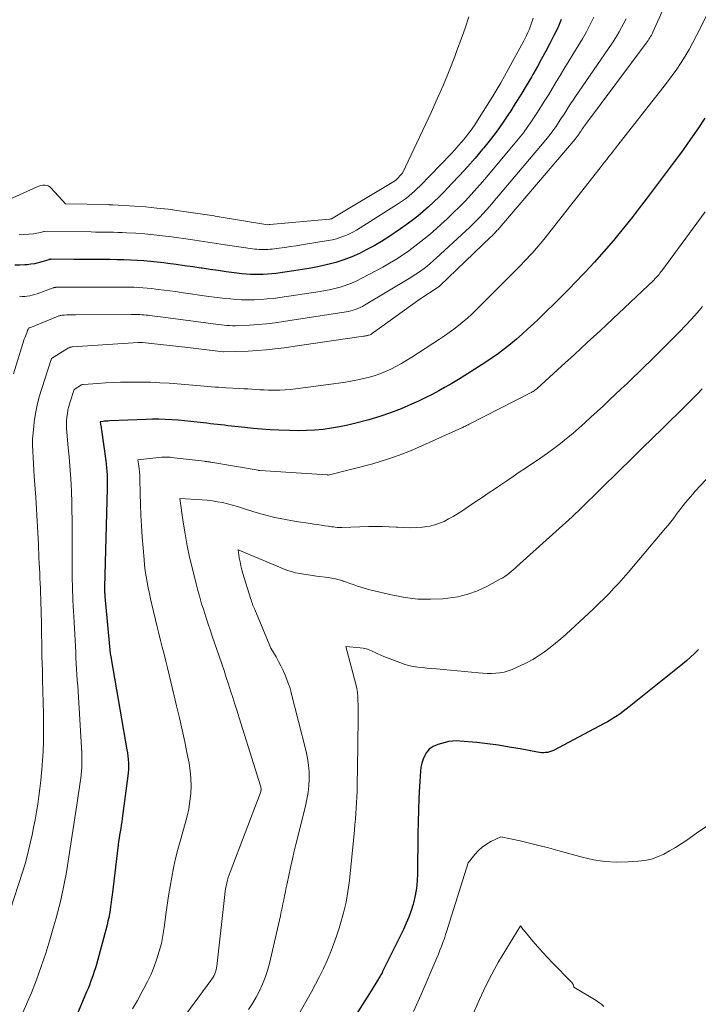
# Model space of a CAD drawing. Units: feet. Extents: x 1186672 to 1191672, y 7061370 to 7068870.
# Drawn here: x 1190143 to 1190223, y 7061747 to 7061862 of the extents above; entities that cross this region are included whole.
import ezdxf

# ---------------------------------------------------------------- set-up
doc = ezdxf.new("R2010")
doc.units = ezdxf.units.FT
doc.header["$MEASUREMENT"] = 0
doc.layers.add('Level 44', color=7, linetype='Continuous', lineweight=0)
doc.layers.add('Level 45', color=7, linetype='Continuous', lineweight=0)

msp = doc.modelspace()

# ---------------------------------------------------------------- linework, layer by layer
at = {"layer": 'Level 44', "color": 32, "linetype": 'Continuous', "lineweight": 30, "flags": 128}
for points, elevation in [([(1190206.48, 7061861.92), (1190206.07, 7061860.97), (1190205.62, 7061860.04), (1190205.16, 7061859.12), (1190204.67, 7061858.21), (1190204.18, 7061857.31), (1190203.68, 7061856.41), (1190203.17, 7061855.51), (1190202.98, 7061855.19), (1190202.37, 7061854.15), (1190201.74, 7061853.11), (1190201.1, 7061852.08), (1190200.44, 7061851.05), (1190200.39, 7061850.97), (1190199.69, 7061849.93), (1190198.96, 7061848.9), (1190198.19, 7061847.9), (1190197.41, 7061846.92), (1190197.27, 7061846.76), (1190196.39, 7061845.71), (1190195.49, 7061844.68), (1190194.57, 7061843.67), (1190193.64, 7061842.68), (1190192.76, 7061841.76), (1190192.17, 7061841.16), (1190191.57, 7061840.57), (1190190.95, 7061840), (1190190.32, 7061839.45), (1190189.67, 7061838.91), (1190189.01, 7061838.39), (1190188.33, 7061837.9), (1190187.65, 7061837.42), (1190186.27, 7061836.49), (1190185.44, 7061835.96), (1190184.59, 7061835.45), (1190183.72, 7061834.99), (1190182.84, 7061834.55), (1190181.94, 7061834.15), (1190181.02, 7061833.8), (1190180.08, 7061833.5), (1190179.13, 7061833.25), (1190179.11, 7061833.24), (1190178.13, 7061833.02), (1190177.15, 7061832.83), (1190176.17, 7061832.66), (1190175.18, 7061832.51), (1190173.07, 7061832.21), (1190172.57, 7061832.15), (1190172.07, 7061832.11), (1190171.57, 7061832.08), (1190171.07, 7061832.06), (1190170.57, 7061832.06), (1190170.07, 7061832.08), (1190169.57, 7061832.12), (1190169.08, 7061832.17), (1190168.18, 7061832.28), (1190167.24, 7061832.4), (1190166.3, 7061832.53), (1190165.36, 7061832.66), (1190164.42, 7061832.8), (1190164.33, 7061832.81), (1190163.35, 7061832.96), (1190162.37, 7061833.1), (1190161.39, 7061833.24), (1190160.4, 7061833.37), (1190159.93, 7061833.43), (1190159.15, 7061833.53), (1190158.37, 7061833.61), (1190157.59, 7061833.67), (1190156.81, 7061833.73), (1190156.02, 7061833.76), (1190155.24, 7061833.79), (1190154.45, 7061833.81), (1190153.67, 7061833.82), (1190153.29, 7061833.82), (1190152.32, 7061833.82), (1190151.35, 7061833.83), (1190150.38, 7061833.83), (1190149.41, 7061833.84), (1190146.71, 7061833.86), (1190146.69, 7061833.86), (1190146.67, 7061833.86), (1190146.65, 7061833.86), (1190146.63, 7061833.85), (1190146.54, 7061833.84), (1190146.52, 7061833.83), (1190146.5, 7061833.83), (1190146.48, 7061833.82), (1190146.46, 7061833.81), (1190145.66, 7061833.56), (1190145.24, 7061833.44), (1190144.81, 7061833.34), (1190144.38, 7061833.27), (1190143.94, 7061833.22), (1190143.65, 7061833.19), (1190143.07, 7061833.17), (1190142.49, 7061833.18)], 2300), ([(1190223.31, 7061850.38), (1190222.47, 7061849.14), (1190221.63, 7061847.91), (1190220.76, 7061846.69), (1190219.87, 7061845.48), (1190219.72, 7061845.27), (1190218.9, 7061844.18), (1190218.08, 7061843.09), (1190217.26, 7061842), (1190216.44, 7061840.91), (1190215.61, 7061839.83), (1190214.77, 7061838.76), (1190213.91, 7061837.69), (1190213.05, 7061836.63), (1190212.58, 7061836.06), (1190211.48, 7061834.77), (1190210.37, 7061833.51), (1190209.22, 7061832.27), (1190208.05, 7061831.05), (1190207.49, 7061830.49), (1190206.57, 7061829.57), (1190205.65, 7061828.66), (1190204.73, 7061827.76), (1190203.8, 7061826.86), (1190203.22, 7061826.31), (1190202.57, 7061825.7), (1190201.9, 7061825.1), (1190201.23, 7061824.51), (1190200.55, 7061823.93), (1190199.85, 7061823.37), (1190199.14, 7061822.83), (1190198.4, 7061822.31), (1190197.66, 7061821.82), (1190195.93, 7061820.71), (1190195.18, 7061820.24), (1190194.43, 7061819.77), (1190193.67, 7061819.32), (1190192.9, 7061818.87), (1190192.13, 7061818.44), (1190191.35, 7061818.02), (1190190.56, 7061817.63), (1190189.76, 7061817.25), (1190188.94, 7061816.88), (1190187.72, 7061816.36), (1190186.48, 7061815.88), (1190185.22, 7061815.46), (1190183.95, 7061815.08), (1190182.42, 7061814.67), (1190181.47, 7061814.44), (1190180.52, 7061814.24), (1190179.56, 7061814.08), (1190178.59, 7061813.95), (1190177.62, 7061813.86), (1190176.65, 7061813.81), (1190175.67, 7061813.79), (1190174.69, 7061813.81), (1190173.39, 7061813.86), (1190172.39, 7061813.91), (1190171.4, 7061813.98), (1190170.41, 7061814.06), (1190169.43, 7061814.16), (1190168.27, 7061814.29), (1190167.86, 7061814.34), (1190167.45, 7061814.38), (1190167.04, 7061814.43), (1190166.63, 7061814.47), (1190166.22, 7061814.52), (1190165.81, 7061814.56), (1190165.4, 7061814.61), (1190164.99, 7061814.66), (1190163.84, 7061814.8), (1190163.1, 7061814.88), (1190162.35, 7061814.96), (1190161.6, 7061815.02), (1190160.86, 7061815.07), (1190160.11, 7061815.11), (1190159.36, 7061815.13), (1190158.61, 7061815.13), (1190157.86, 7061815.11), (1190153.56, 7061814.93), (1190153.37, 7061814.92), (1190153.19, 7061814.9), (1190153.01, 7061814.89), (1190152.83, 7061814.87), (1190152.47, 7061814.83), (1190152.54, 7061814.52), (1190152.57, 7061814.37), (1190152.59, 7061814.22), (1190152.62, 7061814.06), (1190152.64, 7061813.91), (1190153.15, 7061810.26), (1190153.2, 7061809.86), (1190153.24, 7061809.45), (1190153.27, 7061809.05), (1190153.3, 7061808.64), (1190153.31, 7061808.23), (1190153.32, 7061807.82), (1190153.32, 7061807.42), (1190153.31, 7061807.01), (1190153, 7061795.47), (1190153, 7061795.41), (1190152.99, 7061795.34), (1190152.99, 7061795.28), (1190153, 7061795.22), (1190153, 7061795.16), (1190153, 7061795.1), (1190153, 7061795.03), (1190153.01, 7061794.97), (1190153.01, 7061794.85), (1190153.02, 7061794.73), (1190153.03, 7061794.61), (1190153.04, 7061794.49), (1190153.05, 7061794.37), (1190153.67, 7061787.72), (1190153.77, 7061787.13), (1190153.78, 7061787.07), (1190155.61, 7061776.44), (1190155.67, 7061776.06), (1190155.72, 7061775.68), (1190155.76, 7061775.29), (1190155.79, 7061774.91), (1190155.81, 7061774.52), (1190155.8, 7061774.14), (1190155.78, 7061773.75), (1190155.74, 7061773.37), (1190155.06, 7061768.38), (1190155.01, 7061767.99), (1190154.95, 7061767.6), (1190154.89, 7061767.22), (1190154.82, 7061766.84), (1190154.76, 7061766.45), (1190154.7, 7061766.07), (1190154.65, 7061765.68), (1190154.6, 7061765.29), (1190153.89, 7061759.41), (1190153.83, 7061758.98), (1190153.77, 7061758.54), (1190153.71, 7061758.1), (1190153.65, 7061757.66), (1190153.58, 7061757.23), (1190153.5, 7061756.79), (1190153.4, 7061756.36), (1190153.29, 7061755.94), (1190152.04, 7061751.3), (1190151.93, 7061750.89), (1190151.8, 7061750.49), (1190151.67, 7061750.08), (1190151.52, 7061749.68), (1190151.37, 7061749.28), (1190151.22, 7061748.88), (1190151.06, 7061748.49), (1190150.89, 7061748.09), (1190148.86, 7061743.23)], 2290), ([(1190222.57, 7061788.16), (1190222.1, 7061787.71), (1190221.63, 7061787.28), (1190221.15, 7061786.86), (1190220.66, 7061786.45), (1190214.44, 7061781.45), (1190214.09, 7061781.18), (1190213.74, 7061780.91), (1190213.38, 7061780.65), (1190213.02, 7061780.41), (1190212.64, 7061780.17), (1190212.27, 7061779.94), (1190211.89, 7061779.72), (1190211.5, 7061779.51), (1190205.57, 7061776.37), (1190205.35, 7061776.27), (1190205.12, 7061776.19), (1190204.89, 7061776.13), (1190204.65, 7061776.1), (1190204.41, 7061776.08), (1190204.16, 7061776.08), (1190203.92, 7061776.11), (1190203.68, 7061776.14), (1190201.65, 7061776.54), (1190200.39, 7061776.76), (1190199.13, 7061776.96), (1190197.86, 7061777.13), (1190196.59, 7061777.27), (1190194.6, 7061777.46), (1190194.16, 7061777.48), (1190193.73, 7061777.46), (1190193.3, 7061777.4), (1190192.87, 7061777.3), (1190192.02, 7061777.06), (1190191.49, 7061776.82), (1190191.25, 7061776.68), (1190191.03, 7061776.52), (1190190.84, 7061776.31), (1190190.68, 7061776.08), (1190190.5, 7061775.75), (1190190.3, 7061775.32), (1190190.15, 7061774.88), (1190190.05, 7061774.42), (1190189.99, 7061773.95), (1190189.88, 7061772.14), (1190189.81, 7061770.76), (1190189.75, 7061769.38), (1190189.71, 7061768), (1190189.69, 7061766.61), (1190189.66, 7061761.97), (1190189.62, 7061761.09), (1190189.54, 7061760.23), (1190189.38, 7061759.37), (1190189.18, 7061758.52), (1190189.14, 7061758.37), (1190188.9, 7061757.61), (1190188.64, 7061756.86), (1190188.33, 7061756.12), (1190188, 7061755.4), (1190185.55, 7061750.48), (1190185.49, 7061750.34), (1190185.42, 7061750.21), (1190185.35, 7061750.08), (1190185.28, 7061749.95), (1190185.2, 7061749.82), (1190185.13, 7061749.69), (1190185.05, 7061749.56), (1190184.97, 7061749.43), (1190184.01, 7061747.9), (1190177.72, 7061737.96)], 2280)]:
    msp.add_lwpolyline(points, dxfattribs=dict(at, elevation=elevation))
at = {"layer": 'Level 45', "color": 32, "linetype": 'Continuous', "lineweight": 0, "flags": 128}
for points, elevation in [([(1190222.48, 7061872.17), (1190217.19, 7061860.43), (1190217.12, 7061860.27), (1190217.03, 7061860.1), (1190216.94, 7061859.94), (1190216.85, 7061859.78), (1190216.75, 7061859.62), (1190216.65, 7061859.47), (1190216.55, 7061859.32), (1190216.44, 7061859.17), (1190209.42, 7061849.79), (1190209.31, 7061849.65), (1190209.2, 7061849.5), (1190209.1, 7061849.34), (1190209, 7061849.19), (1190208.9, 7061849.04), (1190208.8, 7061848.88), (1190208.69, 7061848.73), (1190208.59, 7061848.58), (1190208.57, 7061848.55), (1190208.46, 7061848.39), (1190208.34, 7061848.23), (1190208.21, 7061848.08), (1190208.09, 7061847.92), (1190199.04, 7061837.32), (1190198.94, 7061837.21), (1190198.85, 7061837.1), (1190198.75, 7061836.99), (1190198.65, 7061836.88), (1190198.55, 7061836.78), (1190198.45, 7061836.67), (1190198.34, 7061836.57), (1190198.24, 7061836.47), (1190192.28, 7061830.75), (1190192.19, 7061830.67), (1190189.79, 7061829.11), (1190184.51, 7061825.28), (1190184.43, 7061825.23), (1190184.35, 7061825.17), (1190184.26, 7061825.12), (1190184.17, 7061825.07), (1190184.09, 7061825.03), (1190183.99, 7061824.99), (1190183.9, 7061824.96), (1190183.8, 7061824.93), (1190183.77, 7061824.93), (1190183.66, 7061824.9), (1190183.54, 7061824.88), (1190183.43, 7061824.86), (1190183.32, 7061824.84), (1190176.12, 7061823.79), (1190174.03, 7061823.5), (1190172.98, 7061823.37), (1190171.93, 7061823.26), (1190170.88, 7061823.18), (1190169.83, 7061823.12), (1190166.93, 7061823.01), (1190166.87, 7061823.01), (1190162.76, 7061823.53), (1190157.45, 7061824.11), (1190157.39, 7061824.12), (1190157.32, 7061824.12), (1190157.26, 7061824.13), (1190157.2, 7061824.13), (1190157.14, 7061824.13), (1190157.08, 7061824.13), (1190157.01, 7061824.13), (1190156.95, 7061824.12), (1190149.23, 7061823.59), (1190149.15, 7061823.59), (1190149.07, 7061823.57), (1190148.99, 7061823.56), (1190148.92, 7061823.54), (1190148.84, 7061823.51), (1190148.77, 7061823.48), (1190148.7, 7061823.44), (1190148.64, 7061823.4), (1190146.78, 7061822.23), (1190145.64, 7061818.73), (1190145.36, 7061817.76), (1190145.11, 7061816.79), (1190144.92, 7061815.81), (1190144.77, 7061814.82), (1190144.7, 7061814.27), (1190144.62, 7061813.54), (1190144.58, 7061812.82), (1190144.57, 7061812.09), (1190144.59, 7061811.36), (1190144.63, 7061810.64), (1190144.67, 7061809.91), (1190144.72, 7061809.18), (1190144.77, 7061808.45), (1190144.94, 7061805.97), (1190145.03, 7061804.6), (1190145.11, 7061803.22), (1190145.18, 7061801.84), (1190145.25, 7061800.46), (1190145.32, 7061798.9), (1190145.34, 7061798.3), (1190145.37, 7061797.7), (1190145.4, 7061797.11), (1190145.43, 7061796.51), (1190145.46, 7061795.91), (1190145.48, 7061795.32), (1190145.5, 7061794.72), (1190145.52, 7061794.12), (1190145.57, 7061792.28), (1190145.6, 7061791.45), (1190145.61, 7061790.63), (1190145.63, 7061789.8), (1190145.64, 7061788.97), (1190145.66, 7061788.15), (1190145.67, 7061787.32), (1190145.69, 7061786.49), (1190145.72, 7061785.67), (1190145.75, 7061784.64), (1190145.78, 7061783.3), (1190145.81, 7061781.97), (1190145.83, 7061780.63), (1190145.84, 7061779.29), (1190145.85, 7061778.49), (1190145.84, 7061777.39), (1190145.8, 7061776.29), (1190145.74, 7061775.2), (1190145.65, 7061774.1), (1190145.62, 7061773.75), (1190145.52, 7061772.83), (1190145.42, 7061771.91), (1190145.3, 7061770.99), (1190145.17, 7061770.08), (1190145.02, 7061769.16), (1190144.86, 7061768.25), (1190144.69, 7061767.34), (1190144.51, 7061766.43), (1190144.46, 7061766.17), (1190144.22, 7061765.14), (1190143.97, 7061764.12), (1190143.69, 7061763.1), (1190143.38, 7061762.09), (1190141.96, 7061757.67)], 2294), ([(1190226, 7061867.32), (1190222.33, 7061860.04), (1190221.9, 7061859.23), (1190221.46, 7061858.43), (1190220.99, 7061857.65), (1190220.51, 7061856.88), (1190220, 7061856.12), (1190219.48, 7061855.37), (1190218.94, 7061854.64), (1190218.38, 7061853.92), (1190213.11, 7061847.21), (1190212.85, 7061846.87), (1190212.59, 7061846.54), (1190212.32, 7061846.21), (1190212.06, 7061845.88), (1190211.8, 7061845.54), (1190211.54, 7061845.21), (1190211.28, 7061844.88), (1190211.02, 7061844.55), (1190204.43, 7061836.19), (1190204.01, 7061835.67), (1190203.59, 7061835.16), (1190203.15, 7061834.67), (1190202.7, 7061834.18), (1190202.51, 7061833.97), (1190202.15, 7061833.6), (1190201.78, 7061833.22), (1190201.42, 7061832.85), (1190201.05, 7061832.48), (1190200.68, 7061832.11), (1190200.31, 7061831.74), (1190199.95, 7061831.37), (1190199.58, 7061831), (1190196.48, 7061827.89), (1190195.99, 7061827.42), (1190195.49, 7061826.96), (1190194.97, 7061826.52), (1190194.44, 7061826.1), (1190193.9, 7061825.69), (1190193.35, 7061825.28), (1190192.79, 7061824.9), (1190192.23, 7061824.52), (1190189, 7061822.4), (1190188.4, 7061822.03), (1190187.79, 7061821.66), (1190187.17, 7061821.33), (1190186.54, 7061821), (1190185.89, 7061820.71), (1190185.23, 7061820.45), (1190184.56, 7061820.22), (1190183.88, 7061820.03), (1190183.66, 7061819.97), (1190182.85, 7061819.78), (1190182.04, 7061819.61), (1190181.23, 7061819.47), (1190180.41, 7061819.34), (1190175.35, 7061818.68), (1190174.74, 7061818.61), (1190174.13, 7061818.56), (1190173.52, 7061818.54), (1190172.91, 7061818.53), (1190172.64, 7061818.53), (1190172.16, 7061818.54), (1190171.68, 7061818.56), (1190171.2, 7061818.58), (1190170.72, 7061818.62), (1190170.24, 7061818.65), (1190169.77, 7061818.68), (1190169.29, 7061818.71), (1190168.81, 7061818.74), (1190167.22, 7061818.82), (1190166.79, 7061818.84), (1190166.36, 7061818.87), (1190165.94, 7061818.9), (1190165.51, 7061818.93), (1190165.09, 7061818.97), (1190164.66, 7061819), (1190164.24, 7061819.04), (1190163.81, 7061819.07), (1190160.56, 7061819.34), (1190159.47, 7061819.41), (1190158.37, 7061819.46), (1190157.27, 7061819.48), (1190156.18, 7061819.48), (1190155.76, 7061819.48), (1190154.87, 7061819.46), (1190153.99, 7061819.43), (1190153.1, 7061819.39), (1190152.22, 7061819.33), (1190150.48, 7061819.21), (1190150.47, 7061819.21), (1190150.45, 7061819.21), (1190150.43, 7061819.21), (1190150.42, 7061819.2), (1190150.35, 7061819.18), (1190150.33, 7061819.17), (1190150.32, 7061819.17), (1190150.3, 7061819.16), (1190149.44, 7061818.61), (1190148.93, 7061817.06), (1190148.81, 7061816.64), (1190148.71, 7061816.22), (1190148.64, 7061815.79), (1190148.58, 7061815.36), (1190148.55, 7061814.92), (1190148.54, 7061814.49), (1190148.55, 7061814.05), (1190148.58, 7061813.62), (1190148.75, 7061811.77), (1190148.85, 7061810.72), (1190148.93, 7061809.68), (1190149, 7061808.63), (1190149.07, 7061807.59), (1190149.12, 7061806.54), (1190149.16, 7061805.5), (1190149.18, 7061804.45), (1190149.19, 7061803.4), (1190149.21, 7061797.17), (1190149.21, 7061796.84), (1190149.21, 7061796.52), (1190149.22, 7061796.19), (1190149.23, 7061795.86), (1190149.24, 7061795.53), (1190149.25, 7061795.21), (1190149.26, 7061794.88), (1190149.27, 7061794.55), (1190149.3, 7061793.92), (1190149.34, 7061793.28), (1190149.37, 7061792.64), (1190149.4, 7061792), (1190149.43, 7061791.36), (1190149.58, 7061788.52), (1190149.62, 7061787.86), (1190149.65, 7061787.21), (1190149.69, 7061786.55), (1190149.73, 7061785.89), (1190149.77, 7061785.24), (1190149.81, 7061784.58), (1190149.85, 7061783.92), (1190149.89, 7061783.27), (1190150.32, 7061776.05), (1190150.33, 7061775.62), (1190150.34, 7061775.2), (1190150.34, 7061774.77), (1190150.32, 7061774.35), (1190150.3, 7061773.93), (1190150.26, 7061773.5), (1190150.21, 7061773.08), (1190150.16, 7061772.66), (1190149.84, 7061770.48), (1190149.61, 7061768.96), (1190149.38, 7061767.45), (1190149.14, 7061765.94), (1190148.9, 7061764.43), (1190148.49, 7061761.89), (1190148.35, 7061761.13), (1190148.21, 7061760.37), (1190148.04, 7061759.61), (1190147.87, 7061758.85), (1190147.68, 7061758.09), (1190147.49, 7061757.34), (1190147.28, 7061756.59), (1190147.07, 7061755.84), (1190146.59, 7061754.18), (1190146.11, 7061752.62), (1190145.59, 7061751.06), (1190145.03, 7061749.52), (1190144.43, 7061748), (1190144.13, 7061747.27), (1190143.31, 7061745.42)], 2292), ([(1190195.66, 7061862.26), (1190195.21, 7061860.93), (1190194.75, 7061859.61), (1190194.26, 7061858.29), (1190194, 7061857.59), (1190193.35, 7061855.93), (1190192.68, 7061854.29), (1190191.96, 7061852.66), (1190191.23, 7061851.04), (1190187.89, 7061843.93), (1190187.07, 7061843.09), (1190187.05, 7061843.07), (1190179.57, 7061838.61), (1190179.55, 7061838.6), (1190179.53, 7061838.59), (1190179.52, 7061838.59), (1190179.5, 7061838.58), (1190179.43, 7061838.55), (1190179.41, 7061838.55), (1190179.39, 7061838.54), (1190179.37, 7061838.54), (1190179.35, 7061838.54), (1190172.36, 7061837.92), (1190172.34, 7061837.92), (1190172.32, 7061837.92), (1190172.3, 7061837.92), (1190172.28, 7061837.92), (1190172.17, 7061837.9), (1190172.11, 7061837.91), (1190165.94, 7061838.91), (1190165.83, 7061838.93), (1190161.75, 7061839.53), (1190160.44, 7061839.71), (1190159.13, 7061839.86), (1190157.81, 7061839.98), (1190156.49, 7061840.08), (1190153.98, 7061840.24), (1190153.92, 7061840.25), (1190153.85, 7061840.25), (1190153.79, 7061840.25), (1190153.72, 7061840.25), (1190153.65, 7061840.25), (1190153.59, 7061840.25), (1190153.52, 7061840.25), (1190153.46, 7061840.26), (1190148.44, 7061840.34), (1190146.76, 7061842.19), (1190146.59, 7061842.33), (1190146.41, 7061842.44), (1190146.21, 7061842.51), (1190145.99, 7061842.54), (1190145.76, 7061842.52), (1190145.54, 7061842.49), (1190145.32, 7061842.43), (1190145.1, 7061842.35), (1190140.56, 7061840.32)], 2304), ([(1190214.07, 7061862.01), (1190213.82, 7061861.5), (1190213.55, 7061860.99), (1190213.27, 7061860.49), (1190212.98, 7061860), (1190212.67, 7061859.51), (1190212.35, 7061859.03), (1190208.15, 7061852.91), (1190207.86, 7061852.48), (1190207.57, 7061852.04), (1190207.29, 7061851.61), (1190207.01, 7061851.17), (1190206.73, 7061850.73), (1190206.45, 7061850.29), (1190206.16, 7061849.86), (1190205.87, 7061849.42), (1190205.83, 7061849.36), (1190205.5, 7061848.91), (1190205.17, 7061848.46), (1190204.83, 7061848.02), (1190204.47, 7061847.59), (1190198.47, 7061840.51), (1190198.1, 7061840.07), (1190197.72, 7061839.64), (1190197.33, 7061839.22), (1190196.94, 7061838.8), (1190196.55, 7061838.39), (1190196.14, 7061837.98), (1190195.73, 7061837.58), (1190195.31, 7061837.19), (1190191.84, 7061833.98), (1190191.49, 7061833.67), (1190191.14, 7061833.36), (1190190.78, 7061833.07), (1190190.41, 7061832.78), (1190190.03, 7061832.51), (1190189.65, 7061832.24), (1190189.26, 7061831.99), (1190188.86, 7061831.74), (1190183.45, 7061828.49), (1190183.19, 7061828.35), (1190182.94, 7061828.21), (1190182.67, 7061828.1), (1190182.4, 7061827.99), (1190182.13, 7061827.9), (1190181.85, 7061827.82), (1190181.56, 7061827.76), (1190181.28, 7061827.71), (1190173.96, 7061826.56), (1190172.97, 7061826.42), (1190171.98, 7061826.3), (1190170.98, 7061826.22), (1190169.99, 7061826.15), (1190168.64, 7061826.09), (1190168.32, 7061826.08), (1190167.99, 7061826.08), (1190167.66, 7061826.09), (1190167.33, 7061826.11), (1190167.01, 7061826.15), (1190166.68, 7061826.18), (1190166.36, 7061826.22), (1190166.03, 7061826.26), (1190159.54, 7061827.12), (1190159.22, 7061827.16), (1190158.9, 7061827.2), (1190158.58, 7061827.24), (1190158.26, 7061827.28), (1190158.11, 7061827.3), (1190157.87, 7061827.33), (1190157.62, 7061827.35), (1190157.37, 7061827.37), (1190157.12, 7061827.39), (1190156.86, 7061827.4), (1190156.61, 7061827.41), (1190156.36, 7061827.41), (1190156.11, 7061827.41), (1190149.61, 7061827.35), (1190149.36, 7061827.35), (1190149.1, 7061827.35), (1190148.84, 7061827.34), (1190148.58, 7061827.34), (1190148.25, 7061827.33), (1190148.16, 7061827.33), (1190148.07, 7061827.32), (1190147.98, 7061827.31), (1190147.89, 7061827.29), (1190147.81, 7061827.27), (1190147.72, 7061827.25), (1190147.63, 7061827.22), (1190147.55, 7061827.19), (1190144.26, 7061825.85), (1190144.21, 7061825.84), (1190144.14, 7061825.85), (1190144.08, 7061825.74), (1190144.06, 7061825.68), (1190144.03, 7061825.63), (1190144, 7061825.57), (1190143.98, 7061825.51), (1190143.88, 7061825.25), (1190143.8, 7061825.06), (1190143.73, 7061824.87), (1190143.67, 7061824.68), (1190143.6, 7061824.49), (1190142.32, 7061820.45)], 2296), ([(1190203.19, 7061862.08), (1190203.08, 7061861.74), (1190202.97, 7061861.4), (1190202.84, 7061861.06), (1190202.71, 7061860.73), (1190202.56, 7061860.39), (1190202.41, 7061860.07), (1190202.25, 7061859.74), (1190202.08, 7061859.42), (1190200.27, 7061856.07), (1190199.84, 7061855.28), (1190199.4, 7061854.51), (1190198.94, 7061853.74), (1190198.48, 7061852.97), (1190196.69, 7061850.12), (1190196.35, 7061849.6), (1190195.99, 7061849.08), (1190195.62, 7061848.58), (1190195.23, 7061848.09), (1190194.83, 7061847.61), (1190194.42, 7061847.14), (1190194, 7061846.67), (1190193.57, 7061846.22), (1190189.91, 7061842.43), (1190189.62, 7061842.13), (1190189.31, 7061841.84), (1190189, 7061841.56), (1190188.68, 7061841.28), (1190188.35, 7061841.02), (1190188.02, 7061840.77), (1190187.67, 7061840.53), (1190187.32, 7061840.3), (1190182.95, 7061837.53), (1190182.51, 7061837.27), (1190182.07, 7061837.03), (1190181.61, 7061836.81), (1190181.14, 7061836.6), (1190180.66, 7061836.43), (1190180.17, 7061836.27), (1190179.68, 7061836.15), (1190179.18, 7061836.05), (1190176.08, 7061835.54), (1190175.42, 7061835.43), (1190174.77, 7061835.34), (1190174.11, 7061835.24), (1190173.44, 7061835.16), (1190172.63, 7061835.05), (1190172.38, 7061835.03), (1190172.12, 7061835.01), (1190171.86, 7061834.99), (1190171.61, 7061834.99), (1190171.35, 7061835), (1190171.1, 7061835.01), (1190170.84, 7061835.03), (1190170.59, 7061835.06), (1190167.11, 7061835.56), (1190166.61, 7061835.64), (1190166.11, 7061835.71), (1190165.6, 7061835.79), (1190165.1, 7061835.87), (1190164.59, 7061835.95), (1190164.09, 7061836.03), (1190163.59, 7061836.1), (1190163.08, 7061836.17), (1190160.84, 7061836.49), (1190159.8, 7061836.62), (1190158.75, 7061836.74), (1190157.7, 7061836.83), (1190156.65, 7061836.9), (1190155.58, 7061836.96), (1190155.06, 7061836.99), (1190154.54, 7061837.01), (1190154.03, 7061837.03), (1190153.51, 7061837.04), (1190152.99, 7061837.04), (1190152.47, 7061837.05), (1190151.95, 7061837.05), (1190151.44, 7061837.06), (1190145.97, 7061837.13), (1190145.89, 7061837.12), (1190145.49, 7061837), (1190145.29, 7061836.95), (1190145.08, 7061836.9), (1190144.88, 7061836.87), (1190144.67, 7061836.85), (1190142.99, 7061836.73)], 2302), ([(1190210.3, 7061862.2), (1190209.87, 7061861.35), (1190209.43, 7061860.5), (1190208.97, 7061859.67), (1190208.48, 7061858.85), (1190206.8, 7061856.11), (1190206.35, 7061855.38), (1190205.9, 7061854.64), (1190205.45, 7061853.9), (1190205.01, 7061853.16), (1190204.55, 7061852.43), (1190204.1, 7061851.7), (1190203.63, 7061850.97), (1190203.15, 7061850.25), (1190203.1, 7061850.17), (1190202.58, 7061849.42), (1190202.04, 7061848.68), (1190201.48, 7061847.96), (1190200.9, 7061847.25), (1190197.91, 7061843.69), (1190197.26, 7061842.93), (1190196.6, 7061842.18), (1190195.93, 7061841.44), (1190195.25, 7061840.71), (1190194.55, 7061839.99), (1190193.84, 7061839.29), (1190193.11, 7061838.6), (1190192.38, 7061837.93), (1190191.43, 7061837.08), (1190190.75, 7061836.5), (1190190.05, 7061835.93), (1190189.34, 7061835.38), (1190188.62, 7061834.85), (1190187.87, 7061834.34), (1190187.12, 7061833.85), (1190186.35, 7061833.39), (1190185.57, 7061832.95), (1190183.11, 7061831.63), (1190182.53, 7061831.34), (1190181.95, 7061831.08), (1190181.36, 7061830.85), (1190180.75, 7061830.65), (1190180.13, 7061830.47), (1190179.51, 7061830.32), (1190178.88, 7061830.19), (1190178.25, 7061830.09), (1190173.51, 7061829.38), (1190172.77, 7061829.28), (1190172.03, 7061829.21), (1190171.28, 7061829.15), (1190170.53, 7061829.12), (1190170.32, 7061829.11), (1190169.68, 7061829.1), (1190169.04, 7061829.11), (1190168.4, 7061829.15), (1190167.76, 7061829.21), (1190167.13, 7061829.28), (1190166.49, 7061829.35), (1190165.86, 7061829.43), (1190165.22, 7061829.52), (1190161.96, 7061829.98), (1190161.3, 7061830.07), (1190160.64, 7061830.16), (1190159.98, 7061830.25), (1190159.32, 7061830.33), (1190159.02, 7061830.37), (1190158.51, 7061830.43), (1190157.99, 7061830.48), (1190157.48, 7061830.52), (1190156.96, 7061830.55), (1190156.44, 7061830.58), (1190155.93, 7061830.6), (1190155.41, 7061830.6), (1190154.89, 7061830.61), (1190151.66, 7061830.6), (1190150.94, 7061830.59), (1190150.23, 7061830.59), (1190149.51, 7061830.59), (1190148.8, 7061830.59), (1190147.5, 7061830.6), (1190147.44, 7061830.59), (1190147.37, 7061830.59), (1190147.3, 7061830.58), (1190147.24, 7061830.57), (1190147.17, 7061830.55), (1190147.11, 7061830.54), (1190147.05, 7061830.52), (1190146.98, 7061830.5), (1190145.11, 7061829.82), (1190144.83, 7061829.73), (1190144.54, 7061829.65), (1190144.24, 7061829.59), (1190143.95, 7061829.54), (1190143.65, 7061829.52), (1190143.35, 7061829.52), (1190143.05, 7061829.54)], 2298), ([(1190223.33, 7061839.43), (1190218.26, 7061832.52), (1190218.16, 7061832.37), (1190218.04, 7061832.23), (1190217.93, 7061832.09), (1190217.81, 7061831.95), (1190217.69, 7061831.82), (1190217.57, 7061831.69), (1190217.44, 7061831.56), (1190217.31, 7061831.43), (1190212.51, 7061826.89), (1190211.02, 7061825.49), (1190209.53, 7061824.1), (1190208.03, 7061822.72), (1190206.52, 7061821.34), (1190203.67, 7061818.75), (1190203.58, 7061818.67), (1190203.49, 7061818.6), (1190203.39, 7061818.53), (1190203.29, 7061818.46), (1190203.19, 7061818.39), (1190203.09, 7061818.33), (1190202.99, 7061818.27), (1190202.88, 7061818.21), (1190195.68, 7061814.55), (1190195.58, 7061814.49), (1190195.47, 7061814.44), (1190195.37, 7061814.39), (1190195.26, 7061814.33), (1190195.15, 7061814.28), (1190195.05, 7061814.23), (1190194.94, 7061814.18), (1190194.83, 7061814.13), (1190189.46, 7061811.72), (1190188.64, 7061811.37), (1190187.81, 7061811.03), (1190186.97, 7061810.73), (1190186.13, 7061810.45), (1190184.42, 7061809.91), (1190179.19, 7061808.6), (1190179.13, 7061808.61), (1190179.05, 7061808.62), (1190171.21, 7061809.13), (1190171.19, 7061809.13), (1190171.17, 7061809.13), (1190171.15, 7061809.14), (1190171.13, 7061809.14), (1190171.06, 7061809.15), (1190171.04, 7061809.15), (1190171.02, 7061809.16), (1190171, 7061809.16), (1190170.98, 7061809.16), (1190165.46, 7061810.11), (1190165.37, 7061810.12), (1190165.27, 7061810.14), (1190165.18, 7061810.15), (1190165.08, 7061810.16), (1190164.99, 7061810.18), (1190164.9, 7061810.19), (1190164.8, 7061810.2), (1190164.71, 7061810.21), (1190160.81, 7061810.66), (1190160.67, 7061810.68), (1190160.53, 7061810.69), (1190160.39, 7061810.7), (1190160.26, 7061810.71), (1190160.12, 7061810.71), (1190159.98, 7061810.71), (1190159.84, 7061810.7), (1190159.7, 7061810.69), (1190156.91, 7061810.39), (1190157.01, 7061809.67), (1190157.06, 7061809.31), (1190157.1, 7061808.95), (1190157.12, 7061808.59), (1190157.13, 7061808.23), (1190157.17, 7061806.42), (1190157.2, 7061805.16), (1190157.25, 7061803.9), (1190157.33, 7061802.64), (1190157.42, 7061801.37), (1190157.63, 7061798.73), (1190157.69, 7061798.06), (1190157.77, 7061797.4), (1190157.87, 7061796.73), (1190157.98, 7061796.07), (1190158.11, 7061795.41), (1190158.25, 7061794.75), (1190158.39, 7061794.09), (1190158.55, 7061793.43), (1190159.17, 7061790.84), (1190159.36, 7061790.04), (1190159.56, 7061789.23), (1190159.76, 7061788.43), (1190159.96, 7061787.62), (1190160.16, 7061786.82), (1190160.36, 7061786.02), (1190160.56, 7061785.21), (1190160.75, 7061784.41), (1190161.44, 7061781.58), (1190161.77, 7061780.18), (1190162.09, 7061778.77), (1190162.39, 7061777.36), (1190162.68, 7061775.94), (1190162.89, 7061774.88), (1190163.03, 7061773.99), (1190163.12, 7061773.1), (1190163.13, 7061772.21), (1190163.1, 7061771.32), (1190163, 7061770.42), (1190162.87, 7061769.54), (1190162.68, 7061768.66), (1190162.45, 7061767.79), (1190161.88, 7061765.84), (1190161.59, 7061764.77), (1190161.32, 7061763.7), (1190161.08, 7061762.62), (1190160.86, 7061761.53), (1190160.67, 7061760.44), (1190160.49, 7061759.35), (1190160.33, 7061758.26), (1190160.18, 7061757.16), (1190159.99, 7061755.64), (1190159.84, 7061754.7), (1190159.65, 7061753.77), (1190159.41, 7061752.86), (1190159.13, 7061751.95), (1190158.8, 7061751.06), (1190158.44, 7061750.18), (1190158.04, 7061749.32), (1190157.6, 7061748.48), (1190157.41, 7061748.12), (1190156.85, 7061747.1), (1190156.29, 7061746.09)], 2288), ([(1190223.03, 7061828.33), (1190222.38, 7061827.58), (1190221.72, 7061826.84), (1190221.04, 7061826.11), (1190220.35, 7061825.39), (1190219.66, 7061824.69), (1190216.92, 7061821.98), (1190216.24, 7061821.31), (1190215.55, 7061820.65), (1190214.87, 7061819.99), (1190214.18, 7061819.33), (1190213.49, 7061818.68), (1190212.79, 7061818.03), (1190212.1, 7061817.38), (1190211.41, 7061816.72), (1190209.95, 7061815.36), (1190209.26, 7061814.72), (1190208.55, 7061814.09), (1190207.84, 7061813.48), (1190207.11, 7061812.87), (1190206.38, 7061812.29), (1190205.63, 7061811.71), (1190204.86, 7061811.16), (1190204.09, 7061810.63), (1190202.29, 7061809.41), (1190201.56, 7061808.93), (1190200.84, 7061808.43), (1190200.11, 7061807.94), (1190199.39, 7061807.45), (1190198.67, 7061806.95), (1190197.94, 7061806.46), (1190197.22, 7061805.97), (1190196.49, 7061805.49), (1190194.82, 7061804.38), (1190194.32, 7061804.06), (1190193.81, 7061803.75), (1190193.29, 7061803.46), (1190192.76, 7061803.18), (1190192.22, 7061802.95), (1190191.66, 7061802.76), (1190191.09, 7061802.63), (1190190.51, 7061802.54), (1190190.24, 7061802.51), (1190189.52, 7061802.46), (1190188.79, 7061802.43), (1190188.06, 7061802.44), (1190187.34, 7061802.48), (1190187.16, 7061802.49), (1190186.34, 7061802.54), (1190185.53, 7061802.57), (1190184.71, 7061802.58), (1190183.89, 7061802.56), (1190180.84, 7061802.45), (1190180.63, 7061802.45), (1190180.42, 7061802.46), (1190180.22, 7061802.47), (1190180.01, 7061802.49), (1190179.8, 7061802.52), (1190179.6, 7061802.55), (1190179.39, 7061802.58), (1190179.18, 7061802.61), (1190178.77, 7061802.67), (1190178.35, 7061802.74), (1190177.94, 7061802.8), (1190177.52, 7061802.86), (1190177.11, 7061802.92), (1190175.43, 7061803.17), (1190174.18, 7061803.39), (1190172.93, 7061803.64), (1190171.71, 7061803.96), (1190170.49, 7061804.31), (1190169.15, 7061804.74), (1190168.57, 7061804.92), (1190167.98, 7061805.08), (1190167.4, 7061805.23), (1190166.81, 7061805.37), (1190166.22, 7061805.48), (1190165.62, 7061805.58), (1190165.02, 7061805.65), (1190164.42, 7061805.7), (1190161.81, 7061805.86), (1190162.2, 7061803.09), (1190162.42, 7061801.71), (1190162.67, 7061800.33), (1190162.96, 7061798.97), (1190163.29, 7061797.61), (1190163.73, 7061795.85), (1190163.93, 7061795.08), (1190164.14, 7061794.3), (1190164.37, 7061793.53), (1190164.61, 7061792.77), (1190164.85, 7061792), (1190165.1, 7061791.24), (1190165.35, 7061790.48), (1190165.61, 7061789.72), (1190166.72, 7061786.48), (1190166.99, 7061785.7), (1190167.25, 7061784.91), (1190167.51, 7061784.12), (1190167.76, 7061783.34), (1190168.02, 7061782.55), (1190168.27, 7061781.76), (1190168.52, 7061780.97), (1190168.76, 7061780.18), (1190171.26, 7061772.21), (1190171.29, 7061772.1), (1190171.31, 7061771.99), (1190171.32, 7061771.87), (1190171.32, 7061771.76), (1190171.31, 7061771.64), (1190171.3, 7061771.53), (1190171.27, 7061771.42), (1190171.23, 7061771.31), (1190167.71, 7061762.12), (1190167.6, 7061761.8), (1190167.49, 7061761.48), (1190167.4, 7061761.16), (1190167.32, 7061760.83), (1190167.25, 7061760.5), (1190167.18, 7061760.17), (1190167.13, 7061759.84), (1190167.09, 7061759.51), (1190166.15, 7061751.12), (1190166.12, 7061750.89), (1190166.07, 7061750.66), (1190166, 7061750.44), (1190165.92, 7061750.22), (1190165.82, 7061750.01), (1190165.71, 7061749.8), (1190165.58, 7061749.6), (1190165.45, 7061749.41), (1190161.66, 7061744.27)], 2286), ([(1190222.99, 7061818.68), (1190222.42, 7061818.09), (1190221.85, 7061817.51), (1190221.27, 7061816.94), (1190220.69, 7061816.37), (1190216.76, 7061812.54), (1190216.33, 7061812.12), (1190215.9, 7061811.69), (1190215.47, 7061811.27), (1190215.04, 7061810.84), (1190214.61, 7061810.41), (1190214.18, 7061809.99), (1190213.74, 7061809.56), (1190213.31, 7061809.14), (1190208.86, 7061804.77), (1190208.49, 7061804.42), (1190208.12, 7061804.06), (1190207.75, 7061803.71), (1190207.37, 7061803.37), (1190206.99, 7061803.02), (1190206.61, 7061802.68), (1190206.22, 7061802.34), (1190205.84, 7061801.99), (1190201.29, 7061797.9), (1190201.07, 7061797.7), (1190200.84, 7061797.5), (1190200.6, 7061797.3), (1190200.37, 7061797.11), (1190200.13, 7061796.92), (1190199.88, 7061796.74), (1190199.62, 7061796.58), (1190199.36, 7061796.43), (1190197.75, 7061795.57), (1190196.66, 7061795.06), (1190195.54, 7061794.64), (1190194.38, 7061794.36), (1190193.19, 7061794.18), (1190192.63, 7061794.12), (1190191.15, 7061794.05), (1190189.67, 7061794.08), (1190188.2, 7061794.25), (1190186.74, 7061794.53), (1190184.07, 7061795.17), (1190183.67, 7061795.27), (1190183.28, 7061795.38), (1190182.89, 7061795.5), (1190182.5, 7061795.64), (1190182.11, 7061795.77), (1190181.73, 7061795.91), (1190181.34, 7061796.04), (1190180.95, 7061796.18), (1190180.89, 7061796.2), (1190180.47, 7061796.32), (1190180.05, 7061796.43), (1190179.62, 7061796.52), (1190179.18, 7061796.59), (1190177.83, 7061796.76), (1190177.34, 7061796.83), (1190176.84, 7061796.9), (1190176.35, 7061796.98), (1190175.86, 7061797.06), (1190175.37, 7061797.16), (1190174.89, 7061797.29), (1190174.42, 7061797.44), (1190173.96, 7061797.62), (1190168.64, 7061799.85), (1190168.78, 7061798.91), (1190168.87, 7061798.44), (1190168.96, 7061797.98), (1190169.08, 7061797.52), (1190169.21, 7061797.06), (1190170.09, 7061794.18), (1190170.15, 7061794.01), (1190170.2, 7061793.84), (1190170.26, 7061793.67), (1190170.32, 7061793.51), (1190170.38, 7061793.34), (1190170.45, 7061793.18), (1190170.51, 7061793.01), (1190170.58, 7061792.85), (1190172.46, 7061788.33), (1190173.08, 7061787.31), (1190173.38, 7061786.79), (1190173.66, 7061786.26), (1190173.91, 7061785.72), (1190174.15, 7061785.17), (1190174.59, 7061784.04), (1190174.63, 7061783.95), (1190174.66, 7061783.85), (1190174.69, 7061783.76), (1190174.72, 7061783.66), (1190174.75, 7061783.56), (1190174.77, 7061783.47), (1190174.8, 7061783.37), (1190174.82, 7061783.27), (1190176.61, 7061776.23), (1190176.78, 7061775.44), (1190176.9, 7061774.65), (1190176.95, 7061773.84), (1190176.96, 7061773.04), (1190176.91, 7061772.23), (1190176.83, 7061771.43), (1190176.69, 7061770.64), (1190176.52, 7061769.85), (1190175.44, 7061765.5), (1190175.21, 7061764.56), (1190174.99, 7061763.62), (1190174.78, 7061762.67), (1190174.58, 7061761.72), (1190174.37, 7061760.77), (1190174.28, 7061760.3), (1190174.18, 7061759.83), (1190174.08, 7061759.35), (1190173.99, 7061758.88), (1190173.89, 7061758.4), (1190173.8, 7061757.93), (1190173.69, 7061757.46), (1190173.59, 7061756.98), (1190172.3, 7061751.41), (1190172.08, 7061750.59), (1190171.82, 7061749.78), (1190171.51, 7061749), (1190171.16, 7061748.22), (1190170.75, 7061747.47), (1190170.32, 7061746.74), (1190169.85, 7061746.04)], 2284), ([(1190226.44, 7061811.29), (1190222.18, 7061806.71), (1190221.89, 7061806.38), (1190221.6, 7061806.05), (1190221.31, 7061805.71), (1190221.03, 7061805.37), (1190220.76, 7061805.03), (1190220.49, 7061804.68), (1190220.22, 7061804.33), (1190219.95, 7061803.98), (1190219.9, 7061803.9), (1190219.61, 7061803.52), (1190219.31, 7061803.13), (1190219, 7061802.75), (1190218.69, 7061802.38), (1190214.32, 7061797.21), (1190213.77, 7061796.58), (1190213.22, 7061795.95), (1190212.65, 7061795.34), (1190212.08, 7061794.73), (1190211.49, 7061794.14), (1190210.9, 7061793.55), (1190210.3, 7061792.97), (1190209.69, 7061792.4), (1190207.07, 7061789.99), (1190206.45, 7061789.44), (1190205.82, 7061788.91), (1190205.18, 7061788.4), (1190204.52, 7061787.9), (1190203.83, 7061787.43), (1190203.14, 7061787), (1190202.41, 7061786.61), (1190201.67, 7061786.25), (1190200.74, 7061785.83), (1190200.27, 7061785.66), (1190199.79, 7061785.52), (1190199.3, 7061785.43), (1190198.8, 7061785.39), (1190198.3, 7061785.38), (1190197.79, 7061785.38), (1190197.29, 7061785.41), (1190196.78, 7061785.44), (1190191.89, 7061785.9), (1190191.34, 7061785.96), (1190190.79, 7061786.01), (1190190.24, 7061786.06), (1190189.69, 7061786.12), (1190189.15, 7061786.2), (1190188.61, 7061786.31), (1190188.09, 7061786.46), (1190187.57, 7061786.64), (1190185.71, 7061787.37), (1190185.37, 7061787.51), (1190185.02, 7061787.65), (1190184.68, 7061787.81), (1190184.35, 7061787.97), (1190184, 7061788.12), (1190183.66, 7061788.24), (1190183.3, 7061788.32), (1190182.93, 7061788.37), (1190181.26, 7061788.51), (1190182.42, 7061784.11), (1190182.53, 7061783.63), (1190182.61, 7061783.15), (1190182.66, 7061782.66), (1190182.67, 7061782.17), (1190182.68, 7061781.68), (1190182.68, 7061781.18), (1190182.68, 7061780.69), (1190182.68, 7061780.2), (1190182.68, 7061779.72), (1190182.68, 7061779), (1190182.67, 7061778.27), (1190182.67, 7061777.54), (1190182.66, 7061776.81), (1190182.59, 7061772.2), (1190182.58, 7061771.55), (1190182.55, 7061770.9), (1190182.52, 7061770.26), (1190182.48, 7061769.61), (1190182.43, 7061768.96), (1190182.38, 7061768.32), (1190182.32, 7061767.67), (1190182.26, 7061767.03), (1190181.67, 7061761.12), (1190181.5, 7061759.84), (1190181.28, 7061758.58), (1190180.99, 7061757.33), (1190180.64, 7061756.08), (1190180.48, 7061755.57), (1190180.17, 7061754.6), (1190179.82, 7061753.64), (1190179.45, 7061752.69), (1190179.05, 7061751.75), (1190178.62, 7061750.82), (1190178.18, 7061749.9), (1190177.71, 7061749), (1190177.22, 7061748.1), (1190174.89, 7061743.97)], 2282), ([(1190223.53, 7061767.51), (1190222.31, 7061766.66), (1190221.18, 7061765.87), (1190220.52, 7061765.43), (1190219.85, 7061765), (1190219.17, 7061764.61), (1190218.48, 7061764.23), (1190217.76, 7061763.91), (1190217.03, 7061763.65), (1190216.27, 7061763.49), (1190215.49, 7061763.39), (1190214.32, 7061763.3), (1190212.95, 7061763.28), (1190211.6, 7061763.35), (1190210.25, 7061763.56), (1190208.92, 7061763.86), (1190206.08, 7061764.66), (1190204.98, 7061764.97), (1190203.87, 7061765.25), (1190202.76, 7061765.52), (1190201.65, 7061765.77), (1190199.41, 7061766.25), (1190198.25, 7061765.69), (1190197.72, 7061765.38), (1190197.22, 7061765.04), (1190196.78, 7061764.63), (1190196.36, 7061764.17), (1190195.59, 7061763.2), (1190193.25, 7061755.73), (1190193.1, 7061755.26), (1190192.94, 7061754.8), (1190192.79, 7061754.34), (1190192.63, 7061753.88), (1190192.46, 7061753.42), (1190192.28, 7061752.97), (1190192.1, 7061752.52), (1190191.91, 7061752.07), (1190190.07, 7061747.78), (1190189.17, 7061745.79)], 2278), ([(1190211.45, 7061746.39), (1190211.18, 7061746.65), (1190210.88, 7061746.87), (1190210.57, 7061747.08), (1190207.95, 7061748.64), (1190207.9, 7061748.86), (1190207.86, 7061748.96), (1190207.81, 7061749.06), (1190207.75, 7061749.15), (1190207.68, 7061749.24), (1190205.46, 7061751.5), (1190204.87, 7061752.11), (1190204.29, 7061752.73), (1190203.73, 7061753.37), (1190203.17, 7061754.02), (1190202.28, 7061755.08), (1190202.19, 7061755.2), (1190202.09, 7061755.33), (1190201.99, 7061755.45), (1190201.9, 7061755.57), (1190201.71, 7061755.82), (1190199.98, 7061753.02), (1190199.14, 7061751.61), (1190198.34, 7061750.17), (1190197.61, 7061748.71), (1190196.91, 7061747.22), (1190192.4, 7061737.06)], 2276)]:
    msp.add_lwpolyline(points, dxfattribs=dict(at, elevation=elevation))

doc.saveas('drawing.dxf')
